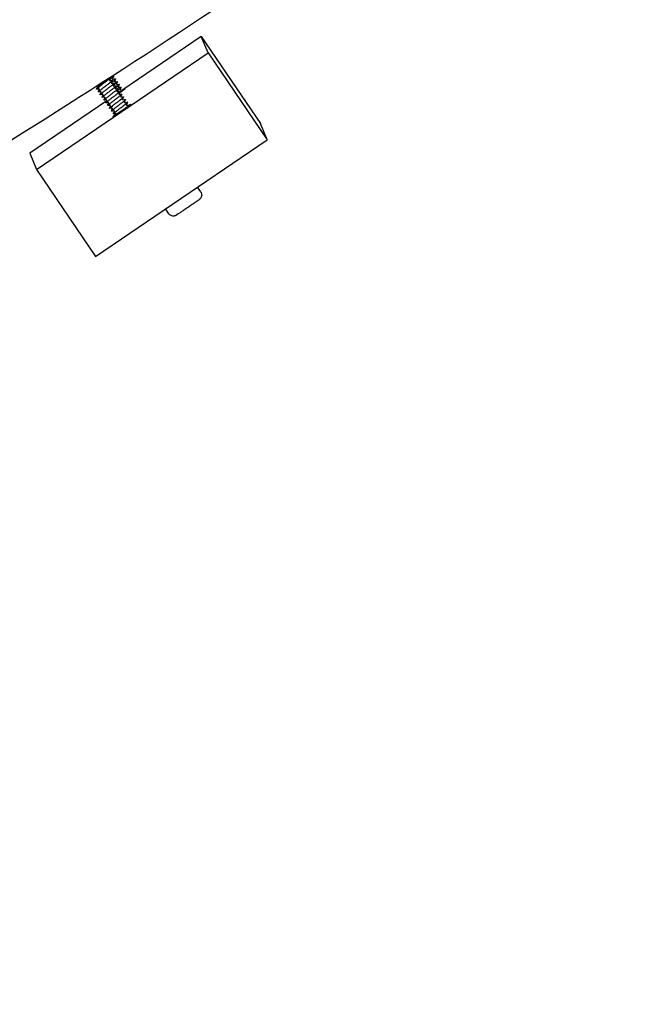
# Model space of a CAD drawing. Extents: x -171612754 to 1023329, y -47427495 to 12.
# Drawn here: x 1007348 to 1007569, y -97980 to -97624 of the extents above; entities that cross this region are included whole.
import ezdxf

# ---------------------------------------------------------------- set-up
doc = ezdxf.new("R2010")
doc.units = 0
doc.linetypes.add('DASH-6MM', pattern=[6, 4, -2])
doc.linetypes.add('DASHED2', pattern=[0.375, 0.25, -0.125])
doc.layers.get('0').update_dxf_attribs({"color": 252, "linetype": 'CONTINUOUS', "lineweight": 25})
doc.layers.get('Defpoints').update_dxf_attribs({"linetype": 'CONTINUOUS'})
doc.layers.add('ENG-DIMENSION', color=1, linetype='CONTINUOUS')
doc.layers.add('FALLZONE', color=1, linetype='DASHED2')
doc.layers.add('EQUIPMENT', color=4, linetype='CONTINUOUS', lineweight=25)
doc.styles.add('Entos Arial', font='arial.ttf')
doc.styles.add('MYRIAD', font='txt')
doc.dimstyles.new('Entos_DIM_50', dxfattribs={"dimscale": 50, "dimtxt": 1.8, "dimasz": 1.8, "dimexe": 0.9, "dimexo": 0.9, "dimgap": 0.7, "dimtad": 1, "dimrnd": 0.5, "dimdsep": 46, "dimtxsty": 'MYRIAD', "dimblk": 'ARCHTICK', "dimcen": 0, "dimazin": 2, "dimtfac": 1, "dimtmove": 0, "dimatfit": 3, "dimfxl": 1, "dimtolj": 1, "dimarcsym": 0})

# ---------------------------------------------------------------- blocks, each defined once
blk = doc.blocks.new('_ArchTick')
at = {"color": 0, "linetype": 'ByBlock', "const_width": 0.15}
blk.add_lwpolyline([(-0.5, -0.5), (0.5, 0.5)], dxfattribs=at)
blk = doc.blocks.new('*D1451')
at = {"layer": 'Defpoints', "color": 0, "transparency": 16777216}
for p in [(1020749.58, -96258.82), (1006175.02, -101512.73), (1020749.58, -105640.8)]:
    blk.add_point(p, dxfattribs=at)
at = {"layer": 'ENG-DIMENSION', "color": 0, "lineweight": -2, "transparency": 16777216}
for p, q in [((1020749.58, -96348.82), (1020749.58, -105730.8)), ((1006175.02, -101602.73), (1006175.02, -105730.8)), ((1006175.02, -105640.8), (1020749.58, -105640.8))]:
    blk.add_line(p, q, dxfattribs=at)
at = {"layer": 'ENG-DIMENSION', "color": 0, "lineweight": -2, "transparency": 16777216, "xscale": 180, "yscale": 180, "zscale": 180, "rotation": 180}
blk.add_blockref('_ArchTick', (1006175.02, -105640.8), dxfattribs=at)
at = {"layer": 'ENG-DIMENSION', "color": 0, "lineweight": -2, "transparency": 16777216, "xscale": 180, "yscale": 180, "zscale": 180}
blk.add_blockref('_ArchTick', (1020749.58, -105640.8), dxfattribs=at)
at = {"layer": 'ENG-DIMENSION', "color": 0, "transparency": 16777216, "insert": (1013462.3, -105478.9), "char_height": 180, "attachment_point": 5, "style": 'Entos Arial'}
blk.add_mtext('\\A1;14575', dxfattribs=at)
blk = doc.blocks.new('*D1452')
at = {"layer": 'Defpoints', "color": 0, "transparency": 16777216}
for p in [(1020749.58, -96258.82), (992844.62, -104258.26), (1020749.58, -106604.59)]:
    blk.add_point(p, dxfattribs=at)
at = {"layer": 'ENG-DIMENSION', "color": 0, "lineweight": -2, "transparency": 16777216}
for p, q in [((1020749.58, -96348.82), (1020749.58, -106694.59)), ((992844.62, -104348.26), (992844.62, -106694.59)), ((992844.62, -106604.59), (1020749.58, -106604.59))]:
    blk.add_line(p, q, dxfattribs=at)
at = {"layer": 'ENG-DIMENSION', "color": 0, "lineweight": -2, "transparency": 16777216, "xscale": 180, "yscale": 180, "zscale": 180, "rotation": 180}
blk.add_blockref('_ArchTick', (992844.62, -106604.59), dxfattribs=at)
at = {"layer": 'ENG-DIMENSION', "color": 0, "lineweight": -2, "transparency": 16777216, "xscale": 180, "yscale": 180, "zscale": 180}
blk.add_blockref('_ArchTick', (1020749.58, -106604.59), dxfattribs=at)
at = {"layer": 'ENG-DIMENSION', "color": 0, "transparency": 16777216, "insert": (1006797.1, -106442.69), "char_height": 180, "attachment_point": 5, "style": 'Entos Arial'}
blk.add_mtext('\\A1;27905', dxfattribs=at)

msp = doc.modelspace()

# ---------------------------------------------------------------- linework, layer by layer
at = {"layer": 'EQUIPMENT'}
for p, q in [((1007413.26, -97630.47), (1007384.87, -97649.78)), ((1007413.26, -97630.47), (1007434.64, -97661.89)), ((1007415.68, -97636.41), (1007413.26, -97630.47)), ((1007353.66, -97678.59), (1007415.68, -97636.41)), ((1007415.68, -97636.41), (1007437.05, -97667.83)), ((1007379.12, -97653.69), (1007351.25, -97672.65)), ((1007437.05, -97667.83), (1007434.64, -97661.89)), ((1007375.03, -97710.01), (1007437.05, -97667.83)), ((1007351.25, -97672.65), (1007353.66, -97678.59)), ((1007353.66, -97678.59), (1007375.03, -97710.01)), ((1007413.05, -97686.66), (1007411.89, -97684.95)), ((1007401.48, -97694.54), (1007400.31, -97692.82))]:
    msp.add_line(p, q, dxfattribs=at)
for centre, major_axis, start_param, end_param in [((1007382.32, -97651.71), (3.31, 2.25), 5.087185, 6.942934), ((1007384.54, -97657.2), (-3.31, -2.25), 5.370641, 10.084527)]:
    msp.add_ellipse(centre, major_axis=major_axis, ratio=0.006499, start_param=start_param, end_param=end_param, dxfattribs=at)
for points, knots in [([(1005775.12, -98067.16), (1005808.41, -98067.16), (1005841.71, -98066.59), (1005925.88, -98063.71), (1005976.74, -98060.64), (1006078.18, -98051.84), (1006128.8, -98046.11), (1006229.62, -98032.02), (1006279.87, -98023.65), (1006379.8, -98004.3), (1006429.53, -97993.31), (1006528.3, -97968.76), (1006577.38, -97955.19), (1006674.73, -97925.51), (1006723.02, -97909.39), (1006818.67, -97874.65), (1006866.05, -97856.02), (1006959.73, -97816.33), (1007006.07, -97795.25), (1007097.54, -97750.7), (1007142.7, -97727.22), (1007231.7, -97677.95), (1007275.57, -97652.14), (1007361.86, -97598.28), (1007404.32, -97570.2), (1007487.66, -97511.89), (1007528.59, -97481.64), (1007608.76, -97419.04), (1007648.04, -97386.68), (1007724.81, -97319.97), (1007762.34, -97285.6), (1007835.52, -97214.95), (1007871.19, -97178.66), (1007940.56, -97104.28), (1007974.28, -97066.17), (1008039.66, -96988.25), (1008071.34, -96948.42), (1008132.54, -96867.18), (1008162.09, -96825.74), (1008218.95, -96741.4), (1008246.29, -96698.47), (1008298.66, -96611.27), (1008323.71, -96566.96), (1008371.44, -96477.12), (1008394.14, -96431.56), (1008437.1, -96339.33), (1008457.38, -96292.64), (1008495.45, -96198.29), (1008513.26, -96150.59), (1008546.34, -96054.36), (1008561.63, -96005.8), (1008589.63, -95907.96), (1008602.35, -95858.65), (1008625.2, -95759.47), (1008635.32, -95709.56), (1008652.94, -95609.3), (1008660.45, -95558.92), (1008672.8, -95457.87), (1008677.65, -95407.16), (1008684.7, -95305.59), (1008686.9, -95254.69), (1008688.04, -95187.27), (1008688.19, -95170.76), (1008688.19, -95154.25)], [0, 0, 0, 0, 10.001463, 10.001463, 25.298426, 25.298426, 40.593411, 40.593411, 55.888423, 55.888423, 71.183459, 71.183459, 86.47852, 86.47852, 101.773603, 101.773603, 117.068708, 117.068708, 132.363834, 132.363834, 147.658977, 147.658977, 162.954138, 162.954138, 178.249312, 178.249312, 193.544498, 193.544498, 208.839694, 208.839694, 224.134896, 224.134896, 239.430103, 239.430103, 254.725311, 254.725311, 270.020518, 270.020518, 285.31572, 285.31572, 300.610916, 300.610916, 315.906103, 315.906103, 331.201277, 331.201277, 346.496438, 346.496438, 361.791582, 361.791582, 377.086708, 377.086708, 392.381814, 392.381814, 407.676898, 407.676898, 422.971959, 422.971959, 438.266996, 438.266996, 453.562008, 453.562008, 458.522136, 458.522136, 458.522136, 458.522136]), ([(1008143.78, -96935.35), (1008136.34, -96945.24), (1008128.85, -96955.09), (1008089.95, -97005.5), (1008057.55, -97045.31), (1007990.76, -97123.16), (1007956.33, -97161.23), (1007885.58, -97235.5), (1007849.22, -97271.73), (1007774.7, -97342.23), (1007736.51, -97376.52), (1007658.43, -97443.04), (1007618.51, -97475.3), (1007537.07, -97537.69), (1007495.52, -97567.83), (1007410.95, -97625.9), (1007367.89, -97653.84), (1007301.37, -97694.6), (1007278.39, -97708.25), (1007255.23, -97721.59)], [191.37997, 191.37997, 191.37997, 191.37997, 195.101978, 195.101978, 210.526756, 210.526756, 225.951528, 225.951528, 241.376296, 241.376296, 256.801064, 256.801064, 272.225833, 272.225833, 287.650607, 287.650607, 303.075388, 303.075388, 311.110628, 311.110628, 311.110628, 311.110628]), ([(1007380.06, -97646.17), (1007380.12, -97646.13), (1007380.17, -97646.08), (1007380.52, -97645.8), (1007380.79, -97645.59), (1007381.23, -97645.23), (1007381.4, -97645.08), (1007381.6, -97644.88), (1007381.63, -97644.82), (1007381.59, -97644.81), (1007381.58, -97644.81), (1007381.58, -97644.81)], [73.8325813, 73.8325813, 73.8325813, 73.8325813, 73.8548586, 73.8548586, 73.9837502, 73.9837502, 74.1126417, 74.1126417, 74.2415333, 74.2415333, 74.2602579, 74.2602579, 74.2602579, 74.2602579]), ([(1007375.38, -97649.54), (1007375.34, -97649.54), (1007375.35, -97649.51), (1007375.5, -97649.36), (1007375.65, -97649.23), (1007376.05, -97648.9), (1007376.3, -97648.7), (1007376.89, -97648.25), (1007377.21, -97648), (1007377.89, -97647.48), (1007378.23, -97647.22), (1007378.89, -97646.71), (1007379.2, -97646.47), (1007379.74, -97646.03), (1007379.96, -97645.85), (1007380.14, -97645.69), (1007380.15, -97645.69), (1007380.15, -97645.68)], [83.534847, 83.534847, 83.534847, 83.534847, 83.6506165, 83.6506165, 83.779508, 83.779508, 83.9083996, 83.9083996, 84.0372911, 84.0372911, 84.1661827, 84.1661827, 84.2950742, 84.2950742, 84.4239658, 84.4239658, 84.4296803, 84.4296803, 84.4296803, 84.4296803]), ([(1007375.86, -97648.6), (1007375.81, -97648.63), (1007375.75, -97648.67), (1007375.78, -97648.64), (1007375.85, -97648.59), (1007376.09, -97648.42), (1007376.25, -97648.31), (1007376.63, -97648.05), (1007376.82, -97647.92), (1007377.21, -97647.65), (1007377.38, -97647.54), (1007377.51, -97647.45)], [0, 0, 0, 0, 0.0693208, 0.0693208, 0.1292663, 0.1292663, 0.1870632, 0.1870632, 0.2342752, 0.2342752, 0.2765603, 0.2765603, 0.2765603, 0.2765603]), ([(1007380.15, -97645.68), (1007380.04, -97645.76), (1007379.9, -97645.86), (1007379.5, -97646.13), (1007379.21, -97646.33), (1007378.58, -97646.76), (1007378.26, -97646.98), (1007377.63, -97647.41), (1007377.33, -97647.61), (1007376.78, -97647.98), (1007376.54, -97648.14), (1007376.23, -97648.35), (1007376.13, -97648.42), (1007375.97, -97648.53), (1007375.9, -97648.57), (1007375.86, -97648.6)], [0.7705073, 0.7705073, 0.7705073, 0.7705073, 0.8437166, 0.8437166, 0.9666684, 0.9666684, 1.0845676, 1.0845676, 1.197413, 1.197413, 1.3052035, 1.3052035, 1.3683767, 1.3683767, 1.4297005, 1.4297005, 1.4297005, 1.4297005]), ([(1007376.05, -97650.53), (1007376.05, -97650.53), (1007376.05, -97650.53), (1007376.01, -97650.54), (1007376.03, -97650.49), (1007376.22, -97650.31), (1007376.38, -97650.18), (1007376.8, -97649.83), (1007377.07, -97649.63), (1007377.67, -97649.16), (1007377.99, -97648.91), (1007378.67, -97648.39), (1007379.02, -97648.12), (1007379.67, -97647.62), (1007379.97, -97647.38), (1007380.49, -97646.96), (1007380.7, -97646.79), (1007381.01, -97646.51), (1007381.11, -97646.41), (1007381.14, -97646.34), (1007381.13, -97646.32), (1007381.1, -97646.33)], [81.458739, 81.458739, 81.458739, 81.458739, 81.45946, 81.45946, 81.588352, 81.588352, 81.717243, 81.717243, 81.846135, 81.846135, 81.975026, 81.975026, 82.103918, 82.103918, 82.232809, 82.232809, 82.361701, 82.361701, 82.490593, 82.490593, 82.564869, 82.564869, 82.564869, 82.564869]), ([(1007376.73, -97651.53), (1007376.72, -97651.53), (1007376.72, -97651.53), (1007376.68, -97651.52), (1007376.73, -97651.46), (1007376.94, -97651.26), (1007377.11, -97651.12), (1007377.56, -97650.76), (1007377.83, -97650.55), (1007378.44, -97650.07), (1007378.78, -97649.82), (1007379.46, -97649.3), (1007379.8, -97649.03), (1007380.44, -97648.53), (1007380.73, -97648.3), (1007381.24, -97647.9), (1007381.44, -97647.73), (1007381.72, -97647.47), (1007381.8, -97647.38), (1007381.81, -97647.32), (1007381.8, -97647.32), (1007381.78, -97647.32)], [79.382628, 79.382628, 79.382628, 79.382628, 79.397195, 79.397195, 79.526087, 79.526087, 79.654978, 79.654978, 79.78387, 79.78387, 79.912761, 79.912761, 80.041653, 80.041653, 80.170545, 80.170545, 80.299436, 80.299436, 80.428328, 80.428328, 80.488707, 80.488707, 80.488707, 80.488707]), ([(1007376.76, -97647.96), (1007376.76, -97647.96), (1007376.76, -97647.96), (1007376.75, -97647.95), (1007376.74, -97647.95), (1007376.73, -97647.96), (1007376.73, -97647.96), (1007376.73, -97647.96)], [0.05904317, 0.05904317, 0.05904317, 0.05904317, 0.05939889, 0.05939889, 0.06968482, 0.06968482, 0.0729693, 0.0729693, 0.0729693, 0.0729693]), ([(1007377.4, -97652.52), (1007377.39, -97652.52), (1007377.39, -97652.52), (1007377.37, -97652.5), (1007377.42, -97652.43), (1007377.66, -97652.21), (1007377.85, -97652.06), (1007378.32, -97651.69), (1007378.6, -97651.47), (1007379.23, -97650.98), (1007379.56, -97650.73), (1007380.24, -97650.2), (1007380.58, -97649.94), (1007381.21, -97649.45), (1007381.5, -97649.22), (1007381.98, -97648.83), (1007382.17, -97648.67), (1007382.43, -97648.43), (1007382.49, -97648.35), (1007382.48, -97648.31), (1007382.47, -97648.31), (1007382.45, -97648.31)], [77.306495, 77.306495, 77.306495, 77.306495, 77.33493, 77.33493, 77.463822, 77.463822, 77.592714, 77.592714, 77.721605, 77.721605, 77.850497, 77.850497, 77.979388, 77.979388, 78.10828, 78.10828, 78.237171, 78.237171, 78.366063, 78.366063, 78.412548, 78.412548, 78.412548, 78.412548]), ([(1007377.51, -97647.45), (1007377.77, -97647.27), (1007378.05, -97647.08), (1007378.62, -97646.69), (1007378.9, -97646.5), (1007379.42, -97646.15), (1007379.65, -97645.99), (1007380.04, -97645.73), (1007380.19, -97645.64), (1007380.37, -97645.52), (1007380.4, -97645.5), (1007380.34, -97645.55), (1007380.27, -97645.6), (1007380.15, -97645.68)], [0, 0, 0, 0, 0.100446, 0.100446, 0.205905, 0.205905, 0.3163758, 0.3163758, 0.4318566, 0.4318566, 0.5523457, 0.5523457, 0.6530244, 0.6530244, 0.6530244, 0.6530244]), ([(1007380.07, -97646.16), (1007380.06, -97646.16), (1007380.06, -97646.17), (1007380.06, -97646.19), (1007380.05, -97646.2), (1007380.05, -97646.23), (1007380.06, -97646.26), (1007380.08, -97646.31), (1007380.09, -97646.33), (1007380.13, -97646.37), (1007380.15, -97646.38), (1007380.19, -97646.39), (1007380.2, -97646.4), (1007380.22, -97646.4), (1007380.23, -97646.4), (1007380.23, -97646.4)], [0, 0, 0, 0, 0.01221396, 0.01221396, 0.02182481, 0.02182481, 0.03565249, 0.03565249, 0.04747893, 0.04747893, 0.05983947, 0.05983947, 0.07185498, 0.07185498, 0.0824085, 0.0824085, 0.0824085, 0.0824085]), ([(1007380.74, -97647.15), (1007380.74, -97647.15), (1007380.74, -97647.16), (1007380.73, -97647.18), (1007380.73, -97647.19), (1007380.73, -97647.22), (1007380.73, -97647.25), (1007380.75, -97647.3), (1007380.77, -97647.33), (1007380.81, -97647.36), (1007380.83, -97647.37), (1007380.86, -97647.39), (1007380.88, -97647.39), (1007380.9, -97647.39), (1007380.9, -97647.39), (1007380.9, -97647.39)], [0, 0, 0, 0, 0.01221396, 0.01221396, 0.02182481, 0.02182481, 0.03565249, 0.03565249, 0.04747893, 0.04747893, 0.05983947, 0.05983947, 0.07185498, 0.07185498, 0.0824085, 0.0824085, 0.0824085, 0.0824085]), ([(1007380.74, -97647.16), (1007380.82, -97647.09), (1007380.91, -97647.02), (1007381.29, -97646.73), (1007381.55, -97646.52), (1007381.97, -97646.17), (1007382.12, -97646.03), (1007382.29, -97645.85), (1007382.31, -97645.8), (1007382.25, -97645.8), (1007382.25, -97645.8), (1007382.25, -97645.8)], [71.7564391, 71.7564391, 71.7564391, 71.7564391, 71.7925938, 71.7925938, 71.9214853, 71.9214853, 72.0503769, 72.0503769, 72.1792684, 72.1792684, 72.1841398, 72.1841398, 72.1841398, 72.1841398]), ([(1007381.22, -97645.64), (1007381.21, -97645.64), (1007381.21, -97645.65), (1007381.21, -97645.66), (1007381.2, -97645.68), (1007381.2, -97645.71), (1007381.21, -97645.74), (1007381.23, -97645.79), (1007381.24, -97645.81), (1007381.28, -97645.85), (1007381.3, -97645.86), (1007381.34, -97645.87), (1007381.35, -97645.87), (1007381.37, -97645.88), (1007381.38, -97645.88), (1007381.38, -97645.88)], [0, 0, 0, 0, 0.01221396, 0.01221396, 0.02182481, 0.02182481, 0.03565249, 0.03565249, 0.04747893, 0.04747893, 0.05983947, 0.05983947, 0.07185498, 0.07185498, 0.0824085, 0.0824085, 0.0824085, 0.0824085]), ([(1007381.42, -97648.14), (1007381.41, -97648.15), (1007381.41, -97648.15), (1007381.41, -97648.17), (1007381.4, -97648.18), (1007381.4, -97648.22), (1007381.41, -97648.25), (1007381.43, -97648.3), (1007381.44, -97648.32), (1007381.48, -97648.35), (1007381.5, -97648.37), (1007381.54, -97648.38), (1007381.55, -97648.38), (1007381.57, -97648.38), (1007381.58, -97648.38), (1007381.58, -97648.38)], [0, 0, 0, 0, 0.01221396, 0.01221396, 0.02182481, 0.02182481, 0.03565249, 0.03565249, 0.04747893, 0.04747893, 0.05983947, 0.05983947, 0.07185498, 0.07185498, 0.0824085, 0.0824085, 0.0824085, 0.0824085]), ([(1007381.41, -97648.15), (1007381.53, -97648.06), (1007381.65, -97647.97), (1007382.05, -97647.65), (1007382.3, -97647.45), (1007382.69, -97647.11), (1007382.83, -97646.99), (1007382.97, -97646.83), (1007382.98, -97646.79), (1007382.93, -97646.8)], [69.6802847, 69.6802847, 69.6802847, 69.6802847, 69.730329, 69.730329, 69.8592205, 69.8592205, 69.9881121, 69.9881121, 70.1080361, 70.1080361, 70.1080361, 70.1080361]), ([(1007381.89, -97646.63), (1007381.89, -97646.63), (1007381.89, -97646.64), (1007381.88, -97646.66), (1007381.88, -97646.67), (1007381.88, -97646.7), (1007381.88, -97646.73), (1007381.9, -97646.78), (1007381.92, -97646.81), (1007381.96, -97646.84), (1007381.98, -97646.85), (1007382.01, -97646.87), (1007382.03, -97646.87), (1007382.05, -97646.87), (1007382.05, -97646.87), (1007382.05, -97646.87)], [0, 0, 0, 0, 0.01221396, 0.01221396, 0.02182481, 0.02182481, 0.03565249, 0.03565249, 0.04747893, 0.04747893, 0.05983947, 0.05983947, 0.07185498, 0.07185498, 0.0824085, 0.0824085, 0.0824085, 0.0824085]), ([(1007382.09, -97649.14), (1007382.24, -97649.02), (1007382.39, -97648.91), (1007382.81, -97648.57), (1007383.05, -97648.38), (1007383.42, -97648.06), (1007383.54, -97647.94), (1007383.65, -97647.81), (1007383.65, -97647.78), (1007383.6, -97647.79)], [67.604124, 67.604124, 67.604124, 67.604124, 67.6680642, 67.6680642, 67.7969557, 67.7969557, 67.9258473, 67.9258473, 68.0319114, 68.0319114, 68.0319114, 68.0319114]), ([(1007382.57, -97647.62), (1007382.56, -97647.62), (1007382.56, -97647.63), (1007382.56, -97647.65), (1007382.55, -97647.66), (1007382.55, -97647.7), (1007382.56, -97647.72), (1007382.58, -97647.77), (1007382.59, -97647.8), (1007382.63, -97647.83), (1007382.65, -97647.84), (1007382.69, -97647.86), (1007382.7, -97647.86), (1007382.72, -97647.86), (1007382.73, -97647.86), (1007382.73, -97647.86)], [0, 0, 0, 0, 0.01221396, 0.01221396, 0.02182481, 0.02182481, 0.03565249, 0.03565249, 0.04747893, 0.04747893, 0.05983947, 0.05983947, 0.07185498, 0.07185498, 0.0824085, 0.0824085, 0.0824085, 0.0824085]), ([(1007375.75, -97648.73), (1007375.75, -97648.73), (1007375.75, -97648.72), (1007375.76, -97648.7), (1007375.76, -97648.68), (1007375.76, -97648.66)], [0, 0, 0, 0, 0.00946813, 0.00946813, 0.02095116, 0.02095116, 0.02095116, 0.02095116]), ([(1007376.42, -97649.72), (1007376.42, -97649.72), (1007376.43, -97649.71), (1007376.43, -97649.69), (1007376.43, -97649.68), (1007376.44, -97649.65), (1007376.44, -97649.63), (1007376.42, -97649.58), (1007376.41, -97649.56), (1007376.38, -97649.52), (1007376.36, -97649.5), (1007376.32, -97649.48), (1007376.3, -97649.47), (1007376.27, -97649.47), (1007376.26, -97649.47), (1007376.25, -97649.47), (1007376.25, -97649.47), (1007376.25, -97649.47)], [0, 0, 0, 0, 0.00946813, 0.00946813, 0.01710183, 0.01710183, 0.02854803, 0.02854803, 0.03857032, 0.03857032, 0.04908432, 0.04908432, 0.05939889, 0.05939889, 0.06968482, 0.06968482, 0.0729693, 0.0729693, 0.0729693, 0.0729693]), ([(1007377.1, -97650.71), (1007377.1, -97650.71), (1007377.1, -97650.7), (1007377.11, -97650.69), (1007377.11, -97650.68), (1007377.11, -97650.64), (1007377.11, -97650.62), (1007377.1, -97650.57), (1007377.09, -97650.55), (1007377.05, -97650.51), (1007377.03, -97650.49), (1007377, -97650.47), (1007376.98, -97650.47), (1007376.95, -97650.46), (1007376.94, -97650.46), (1007376.93, -97650.46), (1007376.93, -97650.46), (1007376.92, -97650.46)], [0, 0, 0, 0, 0.00946813, 0.00946813, 0.01710183, 0.01710183, 0.02854803, 0.02854803, 0.03857032, 0.03857032, 0.04908432, 0.04908432, 0.05939889, 0.05939889, 0.06968482, 0.06968482, 0.0729693, 0.0729693, 0.0729693, 0.0729693]), ([(1007377.77, -97651.71), (1007377.77, -97651.7), (1007377.78, -97651.7), (1007377.78, -97651.68), (1007377.78, -97651.67), (1007377.79, -97651.64), (1007377.79, -97651.61), (1007377.77, -97651.56), (1007377.76, -97651.54), (1007377.73, -97651.5), (1007377.71, -97651.48), (1007377.67, -97651.46), (1007377.65, -97651.46), (1007377.62, -97651.45), (1007377.61, -97651.45), (1007377.6, -97651.45), (1007377.6, -97651.45), (1007377.6, -97651.45)], [0, 0, 0, 0, 0.00946813, 0.00946813, 0.01710183, 0.01710183, 0.02854803, 0.02854803, 0.03857032, 0.03857032, 0.04908432, 0.04908432, 0.05939889, 0.05939889, 0.06968482, 0.06968482, 0.0729693, 0.0729693, 0.0729693, 0.0729693]), ([(1007378.08, -97653.51), (1007378.06, -97653.51), (1007378.05, -97653.51), (1007378.06, -97653.47), (1007378.13, -97653.4), (1007378.39, -97653.16), (1007378.59, -97653), (1007379.08, -97652.61), (1007379.37, -97652.38), (1007380.01, -97651.89), (1007380.35, -97651.63), (1007381.03, -97651.11), (1007381.36, -97650.85), (1007381.98, -97650.37), (1007382.26, -97650.15), (1007382.72, -97649.77), (1007382.9, -97649.61), (1007383.13, -97649.39), (1007383.18, -97649.33), (1007383.15, -97649.3), (1007383.14, -97649.3), (1007383.13, -97649.3)], [75.230347, 75.230347, 75.230347, 75.230347, 75.272666, 75.272666, 75.401557, 75.401557, 75.530449, 75.530449, 75.65934, 75.65934, 75.788232, 75.788232, 75.917123, 75.917123, 76.046015, 76.046015, 76.174907, 76.174907, 76.303798, 76.303798, 76.336396, 76.336396, 76.336396, 76.336396]), ([(1007378.75, -97654.5), (1007378.73, -97654.5), (1007378.73, -97654.5), (1007378.75, -97654.44), (1007378.83, -97654.36), (1007379.13, -97654.1), (1007379.34, -97653.94), (1007379.85, -97653.53), (1007380.14, -97653.3), (1007380.79, -97652.8), (1007381.13, -97652.54), (1007381.81, -97652.02), (1007382.14, -97651.76), (1007382.75, -97651.29), (1007383.02, -97651.07), (1007383.46, -97650.71), (1007383.62, -97650.56), (1007383.82, -97650.36), (1007383.86, -97650.3), (1007383.82, -97650.29), (1007383.81, -97650.29), (1007383.8, -97650.29)], [73.154189, 73.154189, 73.154189, 73.154189, 73.210401, 73.210401, 73.339292, 73.339292, 73.468184, 73.468184, 73.597075, 73.597075, 73.725967, 73.725967, 73.854859, 73.854859, 73.98375, 73.98375, 74.112642, 74.112642, 74.241533, 74.241533, 74.260258, 74.260258, 74.260258, 74.260258]), ([(1007379.43, -97655.49), (1007379.4, -97655.5), (1007379.4, -97655.48), (1007379.44, -97655.41), (1007379.54, -97655.32), (1007379.86, -97655.04), (1007380.08, -97654.87), (1007380.61, -97654.45), (1007380.92, -97654.22), (1007381.57, -97653.71), (1007381.92, -97653.45), (1007382.59, -97652.93), (1007382.92, -97652.67), (1007383.51, -97652.21), (1007383.77, -97652), (1007384.19, -97651.65), (1007384.34, -97651.51), (1007384.51, -97651.33), (1007384.53, -97651.28), (1007384.48, -97651.29), (1007384.48, -97651.29), (1007384.48, -97651.29)], [71.078027, 71.078027, 71.078027, 71.078027, 71.148136, 71.148136, 71.277028, 71.277028, 71.405919, 71.405919, 71.534811, 71.534811, 71.663702, 71.663702, 71.792594, 71.792594, 71.921485, 71.921485, 72.050377, 72.050377, 72.179268, 72.179268, 72.18414, 72.18414, 72.18414, 72.18414]), ([(1007382.09, -97649.14), (1007382.09, -97649.14), (1007382.09, -97649.14), (1007382.08, -97649.16), (1007382.08, -97649.17), (1007382.08, -97649.21), (1007382.08, -97649.24), (1007382.1, -97649.29), (1007382.12, -97649.31), (1007382.15, -97649.35), (1007382.18, -97649.36), (1007382.21, -97649.37), (1007382.23, -97649.37), (1007382.24, -97649.37), (1007382.25, -97649.37), (1007382.25, -97649.37)], [0, 0, 0, 0, 0.01221396, 0.01221396, 0.02182481, 0.02182481, 0.03565249, 0.03565249, 0.04747893, 0.04747893, 0.05983947, 0.05983947, 0.07185498, 0.07185498, 0.0824085, 0.0824085, 0.0824085, 0.0824085]), ([(1007382.77, -97650.13), (1007382.76, -97650.13), (1007382.76, -97650.14), (1007382.76, -97650.15), (1007382.75, -97650.17), (1007382.75, -97650.2), (1007382.76, -97650.23), (1007382.78, -97650.28), (1007382.79, -97650.3), (1007382.83, -97650.34), (1007382.85, -97650.35), (1007382.89, -97650.36), (1007382.9, -97650.37), (1007382.92, -97650.37), (1007382.92, -97650.37), (1007382.93, -97650.37)], [0, 0, 0, 0, 0.01221396, 0.01221396, 0.02182481, 0.02182481, 0.03565249, 0.03565249, 0.04747893, 0.04747893, 0.05983947, 0.05983947, 0.07185498, 0.07185498, 0.0824085, 0.0824085, 0.0824085, 0.0824085]), ([(1007382.76, -97650.14), (1007382.95, -97649.99), (1007383.13, -97649.85), (1007383.57, -97649.5), (1007383.79, -97649.31), (1007384.14, -97649.01), (1007384.25, -97648.9), (1007384.32, -97648.8), (1007384.32, -97648.78), (1007384.28, -97648.78)], [65.5279631, 65.5279631, 65.5279631, 65.5279631, 65.6057993, 65.6057993, 65.7346909, 65.7346909, 65.8635825, 65.8635825, 65.9557687, 65.9557687, 65.9557687, 65.9557687]), ([(1007383.24, -97648.61), (1007383.24, -97648.62), (1007383.24, -97648.62), (1007383.23, -97648.64), (1007383.23, -97648.65), (1007383.23, -97648.69), (1007383.23, -97648.72), (1007383.25, -97648.77), (1007383.27, -97648.79), (1007383.3, -97648.82), (1007383.33, -97648.84), (1007383.36, -97648.85), (1007383.38, -97648.85), (1007383.39, -97648.85), (1007383.4, -97648.85), (1007383.4, -97648.85)], [0, 0, 0, 0, 0.01221396, 0.01221396, 0.02182481, 0.02182481, 0.03565249, 0.03565249, 0.04747893, 0.04747893, 0.05983947, 0.05983947, 0.07185498, 0.07185498, 0.0824085, 0.0824085, 0.0824085, 0.0824085]), ([(1007383.44, -97651.12), (1007383.44, -97651.12), (1007383.44, -97651.13), (1007383.43, -97651.15), (1007383.43, -97651.16), (1007383.43, -97651.19), (1007383.43, -97651.22), (1007383.45, -97651.27), (1007383.47, -97651.3), (1007383.5, -97651.33), (1007383.53, -97651.34), (1007383.56, -97651.36), (1007383.58, -97651.36), (1007383.59, -97651.36), (1007383.6, -97651.36), (1007383.6, -97651.36)], [0, 0, 0, 0, 0.01221396, 0.01221396, 0.02182481, 0.02182481, 0.03565249, 0.03565249, 0.04747893, 0.04747893, 0.05983947, 0.05983947, 0.07185498, 0.07185498, 0.0824085, 0.0824085, 0.0824085, 0.0824085]), ([(1007383.92, -97649.61), (1007383.91, -97649.61), (1007383.91, -97649.61), (1007383.91, -97649.63), (1007383.9, -97649.64), (1007383.9, -97649.68), (1007383.91, -97649.71), (1007383.93, -97649.76), (1007383.94, -97649.78), (1007383.98, -97649.82), (1007384, -97649.83), (1007384.04, -97649.84), (1007384.05, -97649.84), (1007384.07, -97649.85), (1007384.07, -97649.84), (1007384.08, -97649.84)], [0, 0, 0, 0, 0.01221396, 0.01221396, 0.02182481, 0.02182481, 0.03565249, 0.03565249, 0.04747893, 0.04747893, 0.05983947, 0.05983947, 0.07185498, 0.07185498, 0.0824085, 0.0824085, 0.0824085, 0.0824085]), ([(1007384.11, -97652.11), (1007384.11, -97652.11), (1007384.11, -97652.12), (1007384.11, -97652.14), (1007384.1, -97652.15), (1007384.1, -97652.19), (1007384.1, -97652.21), (1007384.13, -97652.26), (1007384.14, -97652.29), (1007384.18, -97652.32), (1007384.2, -97652.33), (1007384.24, -97652.35), (1007384.25, -97652.35), (1007384.27, -97652.35), (1007384.27, -97652.35), (1007384.28, -97652.35)], [0, 0, 0, 0, 0.01221396, 0.01221396, 0.02182481, 0.02182481, 0.03565249, 0.03565249, 0.04747893, 0.04747893, 0.05983947, 0.05983947, 0.07185498, 0.07185498, 0.0824085, 0.0824085, 0.0824085, 0.0824085]), ([(1007384.63, -97650.16), (1007384.65, -97650.14), (1007384.67, -97650.13), (1007384.85, -97649.97), (1007384.95, -97649.87), (1007384.99, -97649.78), (1007384.98, -97649.77), (1007384.95, -97649.77)], [63.6557346, 63.6557346, 63.6557346, 63.6557346, 63.6724261, 63.6724261, 63.8013176, 63.8013176, 63.8796139, 63.8796139, 63.8796139, 63.8796139]), ([(1007378.45, -97652.7), (1007378.45, -97652.69), (1007378.45, -97652.69), (1007378.46, -97652.67), (1007378.46, -97652.66), (1007378.46, -97652.63), (1007378.46, -97652.6), (1007378.45, -97652.55), (1007378.44, -97652.53), (1007378.4, -97652.49), (1007378.38, -97652.48), (1007378.35, -97652.46), (1007378.33, -97652.45), (1007378.3, -97652.45), (1007378.29, -97652.44), (1007378.28, -97652.45), (1007378.28, -97652.45), (1007378.27, -97652.45)], [0, 0, 0, 0, 0.00946813, 0.00946813, 0.01710183, 0.01710183, 0.02854803, 0.02854803, 0.03857032, 0.03857032, 0.04908432, 0.04908432, 0.05939889, 0.05939889, 0.06968482, 0.06968482, 0.0729693, 0.0729693, 0.0729693, 0.0729693]), ([(1007379.12, -97653.69), (1007379.12, -97653.69), (1007379.13, -97653.68), (1007379.13, -97653.66), (1007379.13, -97653.65), (1007379.14, -97653.62), (1007379.14, -97653.59), (1007379.12, -97653.55), (1007379.11, -97653.52), (1007379.08, -97653.49), (1007379.06, -97653.47), (1007379.02, -97653.45), (1007379, -97653.44), (1007378.97, -97653.44), (1007378.96, -97653.44), (1007378.95, -97653.44), (1007378.95, -97653.44), (1007378.95, -97653.44)], [0, 0, 0, 0, 0.00946813, 0.00946813, 0.01710183, 0.01710183, 0.02854803, 0.02854803, 0.03857032, 0.03857032, 0.04908432, 0.04908432, 0.05939889, 0.05939889, 0.06968482, 0.06968482, 0.0729693, 0.0729693, 0.0729693, 0.0729693]), ([(1007379.8, -97654.68), (1007379.8, -97654.68), (1007379.8, -97654.67), (1007379.81, -97654.65), (1007379.81, -97654.64), (1007379.81, -97654.61), (1007379.81, -97654.59), (1007379.8, -97654.54), (1007379.79, -97654.52), (1007379.75, -97654.48), (1007379.73, -97654.46), (1007379.69, -97654.44), (1007379.68, -97654.43), (1007379.65, -97654.43), (1007379.64, -97654.43), (1007379.63, -97654.43), (1007379.63, -97654.43), (1007379.62, -97654.43)], [0, 0, 0, 0, 0.00946813, 0.00946813, 0.01710183, 0.01710183, 0.02854803, 0.02854803, 0.03857032, 0.03857032, 0.04908432, 0.04908432, 0.05939889, 0.05939889, 0.06968482, 0.06968482, 0.0729693, 0.0729693, 0.0729693, 0.0729693]), ([(1007380.1, -97656.49), (1007380.07, -97656.49), (1007380.07, -97656.47), (1007380.15, -97656.38), (1007380.26, -97656.27), (1007380.61, -97655.98), (1007380.84, -97655.8), (1007381.39, -97655.37), (1007381.7, -97655.13), (1007382.36, -97654.62), (1007382.7, -97654.36), (1007383.38, -97653.84), (1007383.7, -97653.59), (1007384.28, -97653.13), (1007384.53, -97652.93), (1007384.92, -97652.6), (1007385.06, -97652.47), (1007385.19, -97652.31), (1007385.2, -97652.27), (1007385.15, -97652.28)], [69.001868, 69.001868, 69.001868, 69.001868, 69.085871, 69.085871, 69.214763, 69.214763, 69.343654, 69.343654, 69.472546, 69.472546, 69.601437, 69.601437, 69.730329, 69.730329, 69.859221, 69.859221, 69.988112, 69.988112, 70.108036, 70.108036, 70.108036, 70.108036]), ([(1007380.47, -97655.68), (1007380.47, -97655.67), (1007380.48, -97655.66), (1007380.48, -97655.65), (1007380.48, -97655.64), (1007380.49, -97655.6), (1007380.49, -97655.58), (1007380.47, -97655.53), (1007380.46, -97655.51), (1007380.43, -97655.47), (1007380.41, -97655.45), (1007380.37, -97655.43), (1007380.35, -97655.43), (1007380.32, -97655.42), (1007380.31, -97655.42), (1007380.3, -97655.42), (1007380.3, -97655.42), (1007380.3, -97655.42)], [0, 0, 0, 0, 0.00946813, 0.00946813, 0.01710183, 0.01710183, 0.02854803, 0.02854803, 0.03857032, 0.03857032, 0.04908432, 0.04908432, 0.05939889, 0.05939889, 0.06968482, 0.06968482, 0.0729693, 0.0729693, 0.0729693, 0.0729693]), ([(1007380.78, -97657.48), (1007380.74, -97657.48), (1007380.75, -97657.46), (1007380.85, -97657.34), (1007380.98, -97657.23), (1007381.35, -97656.92), (1007381.59, -97656.73), (1007382.16, -97656.29), (1007382.48, -97656.04), (1007383.14, -97655.53), (1007383.49, -97655.26), (1007384.16, -97654.75), (1007384.47, -97654.5), (1007385.03, -97654.06), (1007385.27, -97653.86), (1007385.64, -97653.54), (1007385.77, -97653.43), (1007385.87, -97653.29), (1007385.87, -97653.27), (1007385.83, -97653.27)], [66.925718, 66.925718, 66.925718, 66.925718, 67.023606, 67.023606, 67.152498, 67.152498, 67.28139, 67.28139, 67.410281, 67.410281, 67.539173, 67.539173, 67.668064, 67.668064, 67.796956, 67.796956, 67.925847, 67.925847, 68.031911, 68.031911, 68.031911, 68.031911]), ([(1007381.45, -97658.47), (1007381.41, -97658.47), (1007381.43, -97658.44), (1007381.56, -97658.3), (1007381.7, -97658.18), (1007382.1, -97657.85), (1007382.35, -97657.65), (1007382.93, -97657.2), (1007383.26, -97656.95), (1007383.93, -97656.43), (1007384.27, -97656.17), (1007384.93, -97655.66), (1007385.24, -97655.42), (1007385.79, -97654.98), (1007386.02, -97654.79), (1007386.36, -97654.5), (1007386.47, -97654.39), (1007386.54, -97654.28), (1007386.54, -97654.26), (1007386.5, -97654.26)], [64.849582, 64.849582, 64.849582, 64.849582, 64.961342, 64.961342, 65.090233, 65.090233, 65.219125, 65.219125, 65.348016, 65.348016, 65.476908, 65.476908, 65.605799, 65.605799, 65.734691, 65.734691, 65.863582, 65.863582, 65.955769, 65.955769, 65.955769, 65.955769]), ([(1007384.79, -97653.1), (1007384.79, -97653.11), (1007384.79, -97653.11), (1007384.78, -97653.13), (1007384.78, -97653.14), (1007384.78, -97653.18), (1007384.78, -97653.21), (1007384.8, -97653.26), (1007384.82, -97653.28), (1007384.85, -97653.31), (1007384.88, -97653.33), (1007384.91, -97653.34), (1007384.93, -97653.34), (1007384.94, -97653.34), (1007384.95, -97653.34), (1007384.95, -97653.34)], [0, 0, 0, 0, 0.01221396, 0.01221396, 0.02182481, 0.02182481, 0.03565249, 0.03565249, 0.04747893, 0.04747893, 0.05983947, 0.05983947, 0.07185498, 0.07185498, 0.0824085, 0.0824085, 0.0824085, 0.0824085]), ([(1007385.46, -97654.1), (1007385.46, -97654.1), (1007385.46, -97654.1), (1007385.46, -97654.12), (1007385.45, -97654.13), (1007385.45, -97654.17), (1007385.45, -97654.2), (1007385.48, -97654.25), (1007385.49, -97654.27), (1007385.53, -97654.31), (1007385.55, -97654.32), (1007385.59, -97654.33), (1007385.6, -97654.33), (1007385.62, -97654.34), (1007385.62, -97654.33), (1007385.63, -97654.33)], [0, 0, 0, 0, 0.01221396, 0.01221396, 0.02182481, 0.02182481, 0.03565249, 0.03565249, 0.04747893, 0.04747893, 0.05983947, 0.05983947, 0.07185498, 0.07185498, 0.0824085, 0.0824085, 0.0824085, 0.0824085]), ([(1007386.14, -97655.09), (1007386.14, -97655.09), (1007386.14, -97655.1), (1007386.13, -97655.12), (1007386.13, -97655.13), (1007386.13, -97655.16), (1007386.13, -97655.19), (1007386.15, -97655.24), (1007386.17, -97655.26), (1007386.2, -97655.3), (1007386.23, -97655.31), (1007386.26, -97655.32), (1007386.28, -97655.33), (1007386.29, -97655.33), (1007386.3, -97655.33), (1007386.3, -97655.33)], [0, 0, 0, 0, 0.01221396, 0.01221396, 0.02182481, 0.02182481, 0.03565249, 0.03565249, 0.04747893, 0.04747893, 0.05983947, 0.05983947, 0.07185498, 0.07185498, 0.0824085, 0.0824085, 0.0824085, 0.0824085]), ([(1007386.85, -97655.65), (1007386.88, -97655.63), (1007386.9, -97655.61), (1007387.08, -97655.45), (1007387.17, -97655.35), (1007387.22, -97655.27), (1007387.21, -97655.25), (1007387.17, -97655.25)], [63.6557346, 63.6557346, 63.6557346, 63.6557346, 63.6724261, 63.6724261, 63.8013176, 63.8013176, 63.8796139, 63.8796139, 63.8796139, 63.8796139]), ([(1007381.15, -97656.67), (1007381.15, -97656.66), (1007381.15, -97656.66), (1007381.16, -97656.64), (1007381.16, -97656.63), (1007381.16, -97656.6), (1007381.16, -97656.57), (1007381.15, -97656.52), (1007381.14, -97656.5), (1007381.1, -97656.46), (1007381.08, -97656.45), (1007381.04, -97656.42), (1007381.03, -97656.42), (1007381, -97656.41), (1007380.99, -97656.41), (1007380.98, -97656.41), (1007380.98, -97656.41), (1007380.97, -97656.41)], [0, 0, 0, 0, 0.00946813, 0.00946813, 0.01710183, 0.01710183, 0.02854803, 0.02854803, 0.03857032, 0.03857032, 0.04908432, 0.04908432, 0.05939889, 0.05939889, 0.06968482, 0.06968482, 0.0729693, 0.0729693, 0.0729693, 0.0729693]), ([(1007381.82, -97657.66), (1007381.82, -97657.66), (1007381.83, -97657.65), (1007381.83, -97657.63), (1007381.83, -97657.62), (1007381.84, -97657.59), (1007381.84, -97657.56), (1007381.82, -97657.52), (1007381.81, -97657.49), (1007381.78, -97657.45), (1007381.76, -97657.44), (1007381.72, -97657.42), (1007381.7, -97657.41), (1007381.67, -97657.41), (1007381.66, -97657.41), (1007381.65, -97657.41), (1007381.65, -97657.41), (1007381.65, -97657.41)], [0, 0, 0, 0, 0.00946813, 0.00946813, 0.01710183, 0.01710183, 0.02854803, 0.02854803, 0.03857032, 0.03857032, 0.04908432, 0.04908432, 0.05939889, 0.05939889, 0.06968482, 0.06968482, 0.0729693, 0.0729693, 0.0729693, 0.0729693]), ([(1007382.51, -97658.6), (1007382.51, -97658.6), (1007382.51, -97658.6), (1007382.51, -97658.58), (1007382.51, -97658.56), (1007382.5, -97658.51), (1007382.49, -97658.49), (1007382.45, -97658.45), (1007382.43, -97658.43), (1007382.39, -97658.41), (1007382.38, -97658.4), (1007382.35, -97658.4), (1007382.34, -97658.4), (1007382.33, -97658.4), (1007382.33, -97658.4), (1007382.32, -97658.4)], [0.01643099, 0.01643099, 0.01643099, 0.01643099, 0.01710183, 0.01710183, 0.02854803, 0.02854803, 0.03857032, 0.03857032, 0.04908432, 0.04908432, 0.05939889, 0.05939889, 0.06968482, 0.06968482, 0.0729693, 0.0729693, 0.0729693, 0.0729693]), ([(1007413.05, -97686.66), (1007413.17, -97686.84), (1007413.27, -97687.04), (1007413.38, -97687.46), (1007413.41, -97687.67), (1007413.39, -97688.1), (1007413.34, -97688.31), (1007413.19, -97688.7), (1007413.08, -97688.89), (1007412.89, -97689.12), (1007412.83, -97689.19), (1007412.75, -97689.26), (1007412.73, -97689.28), (1007412.69, -97689.32), (1007412.67, -97689.34), (1007412.63, -97689.36), (1007412.62, -97689.38), (1007412.58, -97689.41), (1007412.55, -97689.42), (1007412.47, -97689.49), (1007412.39, -97689.54), (1007412.17, -97689.7), (1007412, -97689.82), (1007411.52, -97690.15), (1007411.18, -97690.39), (1007410.43, -97690.9), (1007410.02, -97691.18), (1007409.17, -97691.76), (1007408.72, -97692.07), (1007407.84, -97692.67), (1007407.39, -97692.97), (1007406.56, -97693.53), (1007406.17, -97693.8), (1007405.47, -97694.27), (1007405.16, -97694.47), (1007404.67, -97694.8), (1007404.48, -97694.93), (1007404.31, -97695.03), (1007404.28, -97695.05), (1007404.23, -97695.09), (1007404.2, -97695.1), (1007404.15, -97695.13), (1007404.12, -97695.15), (1007404.05, -97695.19), (1007404.03, -97695.2), (1007403.97, -97695.23), (1007403.93, -97695.25), (1007403.84, -97695.28), (1007403.79, -97695.3), (1007403.65, -97695.35), (1007403.55, -97695.37), (1007403.29, -97695.41), (1007403.12, -97695.42), (1007402.75, -97695.39), (1007402.54, -97695.33), (1007402.15, -97695.17), (1007401.97, -97695.05), (1007401.68, -97694.8), (1007401.57, -97694.67), (1007401.48, -97694.54)], [0, 0, 0, 0, 0.064883, 0.064883, 0.128591, 0.128591, 0.192336, 0.192336, 0.255947, 0.255947, 0.282913, 0.282913, 0.294212, 0.294212, 0.307416, 0.307416, 0.323123, 0.323123, 0.355185, 0.355185, 0.451352, 0.451352, 0.581058, 0.581058, 0.751544, 0.751544, 0.913132, 0.913132, 1.073592, 1.073592, 1.233763, 1.233763, 1.393965, 1.393965, 1.554557, 1.554557, 1.716691, 1.716691, 1.760778, 1.760778, 1.793844, 1.793844, 1.818883, 1.818883, 1.830153, 1.830153, 1.843209, 1.843209, 1.859707, 1.859707, 1.88909, 1.88909, 1.939719, 1.939719, 2.002216, 2.002216, 2.065919, 2.065919, 2.116045, 2.116045, 2.116045, 2.116045])]:
    msp.add_open_spline(points, degree=3, knots=knots, dxfattribs=at)
for points in [[(1007381.1, -97644.85), (1007381.26, -97644.84), (1007381.42, -97644.82), (1007381.58, -97644.81)], [(1007381.6, -97644.85), (1007381.47, -97645.11), (1007381.34, -97645.38), (1007381.22, -97645.64)], [(1007376.73, -97647.96), (1007376.55, -97647.97), (1007376.38, -97647.98), (1007376.21, -97648)], [(1007380.38, -97645.52), (1007380.28, -97645.73), (1007380.17, -97645.94), (1007380.07, -97646.16)], [(1007380.23, -97646.4), (1007380.52, -97646.37), (1007380.81, -97646.35), (1007381.1, -97646.33)], [(1007381.13, -97646.37), (1007381, -97646.63), (1007380.87, -97646.89), (1007380.74, -97647.15)], [(1007380.9, -97647.39), (1007381.19, -97647.37), (1007381.48, -97647.34), (1007381.78, -97647.32)], [(1007381.38, -97645.88), (1007381.67, -97645.85), (1007381.96, -97645.83), (1007382.25, -97645.8)], [(1007381.8, -97647.36), (1007381.67, -97647.62), (1007381.54, -97647.88), (1007381.42, -97648.14)], [(1007381.58, -97648.38), (1007381.87, -97648.36), (1007382.16, -97648.33), (1007382.45, -97648.31)], [(1007382.28, -97645.84), (1007382.15, -97646.11), (1007382.02, -97646.37), (1007381.89, -97646.63)], [(1007382.05, -97646.87), (1007382.34, -97646.84), (1007382.63, -97646.82), (1007382.93, -97646.8)], [(1007382.48, -97648.35), (1007382.35, -97648.61), (1007382.22, -97648.87), (1007382.09, -97649.14)], [(1007382.95, -97646.84), (1007382.82, -97647.1), (1007382.69, -97647.36), (1007382.57, -97647.62)], [(1007382.73, -97647.86), (1007383.02, -97647.84), (1007383.31, -97647.81), (1007383.6, -97647.79)], [(1007383.63, -97647.83), (1007383.5, -97648.09), (1007383.37, -97648.35), (1007383.24, -97648.61)], [(1007375.36, -97649.52), (1007375.49, -97649.25), (1007375.62, -97648.99), (1007375.75, -97648.73)], [(1007376.25, -97649.47), (1007375.96, -97649.49), (1007375.67, -97649.52), (1007375.38, -97649.54)], [(1007376.03, -97650.51), (1007376.16, -97650.25), (1007376.29, -97649.98), (1007376.42, -97649.72)], [(1007376.92, -97650.46), (1007376.63, -97650.48), (1007376.34, -97650.51), (1007376.05, -97650.53)], [(1007376.71, -97651.5), (1007376.84, -97651.24), (1007376.97, -97650.98), (1007377.1, -97650.71)], [(1007377.6, -97651.45), (1007377.31, -97651.48), (1007377.02, -97651.5), (1007376.73, -97651.53)], [(1007377.38, -97652.49), (1007377.51, -97652.23), (1007377.64, -97651.97), (1007377.77, -97651.71)], [(1007382.25, -97649.37), (1007382.54, -97649.35), (1007382.83, -97649.33), (1007383.13, -97649.3)], [(1007383.15, -97649.34), (1007383.02, -97649.6), (1007382.89, -97649.87), (1007382.77, -97650.13)], [(1007382.93, -97650.37), (1007383.22, -97650.34), (1007383.51, -97650.32), (1007383.8, -97650.29)], [(1007383.4, -97648.85), (1007383.69, -97648.83), (1007383.98, -97648.8), (1007384.28, -97648.78)], [(1007383.83, -97650.33), (1007383.7, -97650.6), (1007383.57, -97650.86), (1007383.44, -97651.12)], [(1007383.6, -97651.36), (1007383.89, -97651.33), (1007384.18, -97651.31), (1007384.48, -97651.29)], [(1007384.3, -97648.82), (1007384.17, -97649.08), (1007384.04, -97649.34), (1007383.92, -97649.61)], [(1007384.08, -97649.84), (1007384.37, -97649.82), (1007384.66, -97649.8), (1007384.95, -97649.77)], [(1007384.5, -97651.33), (1007384.37, -97651.59), (1007384.24, -97651.85), (1007384.11, -97652.11)], [(1007384.98, -97649.81), (1007384.95, -97649.87), (1007384.92, -97649.92), (1007384.89, -97649.98)], [(1007378.27, -97652.45), (1007377.98, -97652.47), (1007377.69, -97652.49), (1007377.4, -97652.52)], [(1007378.06, -97653.48), (1007378.19, -97653.22), (1007378.32, -97652.96), (1007378.45, -97652.7)], [(1007378.95, -97653.44), (1007378.66, -97653.46), (1007378.37, -97653.49), (1007378.08, -97653.51)], [(1007378.73, -97654.48), (1007378.86, -97654.21), (1007378.99, -97653.95), (1007379.12, -97653.69)], [(1007379.62, -97654.43), (1007379.33, -97654.45), (1007379.04, -97654.48), (1007378.75, -97654.5)], [(1007379.41, -97655.47), (1007379.54, -97655.21), (1007379.67, -97654.94), (1007379.8, -97654.68)], [(1007380.3, -97655.42), (1007380.01, -97655.45), (1007379.72, -97655.47), (1007379.43, -97655.49)], [(1007380.08, -97656.46), (1007380.21, -97656.2), (1007380.34, -97655.94), (1007380.47, -97655.68)], [(1007384.28, -97652.35), (1007384.57, -97652.33), (1007384.86, -97652.3), (1007385.15, -97652.28)], [(1007385.18, -97652.32), (1007385.05, -97652.58), (1007384.92, -97652.84), (1007384.79, -97653.1)], [(1007384.95, -97653.34), (1007385.24, -97653.32), (1007385.53, -97653.29), (1007385.83, -97653.27)], [(1007385.85, -97653.31), (1007385.72, -97653.57), (1007385.59, -97653.83), (1007385.46, -97654.1)], [(1007385.63, -97654.33), (1007385.92, -97654.31), (1007386.21, -97654.29), (1007386.5, -97654.26)], [(1007386.53, -97654.3), (1007386.4, -97654.56), (1007386.27, -97654.83), (1007386.14, -97655.09)], [(1007386.3, -97655.33), (1007386.59, -97655.3), (1007386.88, -97655.28), (1007387.17, -97655.25)], [(1007387.2, -97655.3), (1007387.17, -97655.35), (1007387.15, -97655.41), (1007387.12, -97655.46)], [(1007380.97, -97656.41), (1007380.68, -97656.44), (1007380.39, -97656.46), (1007380.1, -97656.49)], [(1007380.76, -97657.45), (1007380.89, -97657.19), (1007381.02, -97656.93), (1007381.15, -97656.67)], [(1007381.65, -97657.41), (1007381.36, -97657.43), (1007381.07, -97657.45), (1007380.78, -97657.48)], [(1007381.43, -97658.45), (1007381.56, -97658.18), (1007381.69, -97657.92), (1007381.82, -97657.66)], [(1007382.32, -97658.4), (1007382.03, -97658.42), (1007381.74, -97658.45), (1007381.45, -97658.47)]]:
    msp.add_open_spline(points, degree=3, dxfattribs=at)
at = {"layer": 'FALLZONE', "linetype": 'DASH-6MM', "ltscale": 25}
msp.add_arc((1005776.49, -95156.11), 4461.33, 275.09748, 348.80674, dxfattribs=at)

# ---------------------------------------------------------------- dimensions: what is measured, and where the dimension line sits
at = {"layer": 'ENG-DIMENSION', "color": 1}
for base, p1, picture, middle in [((1020749.58, -106604.59), (992844.62, -104258.26), '*D1452', (1006797.1, -106442.69)), ((1020749.58, -105640.8), (1006175.02, -101512.73), '*D1451', (1013462.3, -105478.9))]:
    dim = msp.add_linear_dim(base=base, p1=p1, p2=(1020749.58, -96258.82), dimstyle='Entos_DIM_50', override={"dimscale": 100, "dimdec": 0, "dimtxsty": 'Entos Arial'}, dxfattribs=at)
    dim.commit()
    dim.dimension.update_dxf_attribs({"geometry": picture, "text_midpoint": middle})

doc.saveas('drawing.dxf')
